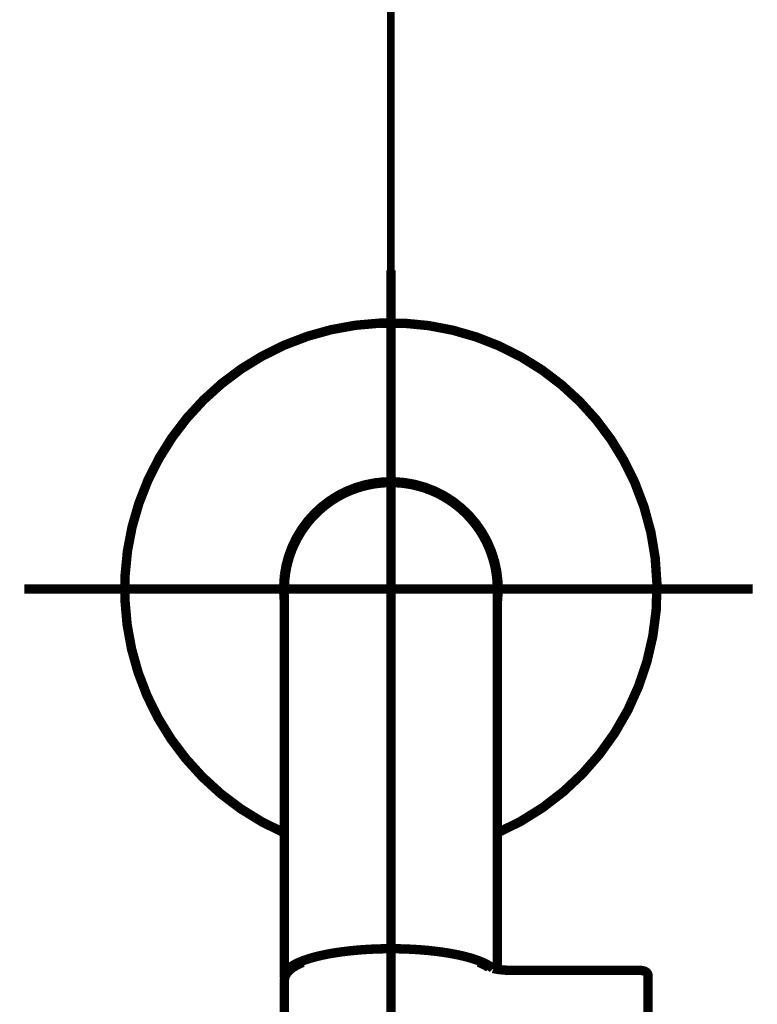
# Model space of a CAD drawing. Extents: x 66 to 478, y -268 to -8.
# Drawn here: x 128 to 137, y -164 to -153 of the extents above; entities that cross this region are included whole.
import ezdxf

# ---------------------------------------------------------------- set-up
doc = ezdxf.new("R2010")
doc.units = 0
doc.linetypes.add('AIGENLINE004', pattern=[5.2917, 3.5278, -1.7639, 0, 0])
doc.layers.add('LAYER_2', color=7, linetype='CONTINUOUS')

# ---------------------------------------------------------------- blocks, each defined once
blk = doc.blocks.new('AIGNBL0201009A')
at = {"layer": 'LAYER_2', "linetype": 'AIGENLINE004', "const_width": 0.0882, "flags": 128}
blk.add_lwpolyline([(132.6292, -192.2526), (132.6292, -66.7761)], dxfattribs=at)
blk = doc.blocks.new('AIGNBL0202018E')
at = {"layer": 'LAYER_2', "const_width": 0.1058}
blk.add_lwpolyline([(133.8291, -159.2286), (133.8291, -159.2282), (133.8291, -159.2277), (133.8291, -159.2272), (133.8291, -159.2266), (133.8291, -159.226), (133.8291, -159.2254), (133.8291, -159.2246), (133.8291, -159.2239), (133.8291, -159.223), (133.8291, -159.2221), (133.8291, -159.2211), (133.8291, -159.2206), (133.8291, -159.2201), (133.8291, -159.2188), (133.8291, -159.2172), (133.829, -159.2158), (133.829, -159.2141), (133.829, -159.2112), (133.8289, -159.2078), (133.8289, -159.204), (133.8288, -159.2), (133.8287, -159.196), (133.8285, -159.1918), (133.8284, -159.1876), (133.8282, -159.1833), (133.8278, -159.1739), (133.8273, -159.164), (133.8267, -159.1537), (133.8261, -159.1442), (133.8253, -159.1343), (133.8245, -159.1241), (133.8235, -159.1139), (133.8225, -159.1038), (133.8214, -159.0938), (133.8188, -159.0726), (133.8158, -159.0518), (133.8126, -159.0314), (133.8091, -159.0115), (133.8053, -158.9919), (133.8013, -158.9728), (133.7969, -158.9538), (133.7922, -158.9346), (133.7871, -158.9152), (133.7816, -158.8956), (133.7758, -158.8761), (133.7695, -158.8564), (133.7628, -158.8365), (133.7557, -158.8165), (133.7473, -158.7943), (133.7383, -158.7719), (133.7287, -158.7494), (133.7185, -158.7268), (133.7079, -158.7044), (133.697, -158.6825), (133.6863, -158.6622), (133.6753, -158.6422), (133.6641, -158.6226), (133.6525, -158.6033), (133.6407, -158.5844), (133.6278, -158.5647), (133.6147, -158.5454), (133.6014, -158.5266), (133.5877, -158.5081), (133.5739, -158.4901), (133.5598, -158.4724), (133.5428, -158.4521), (133.5254, -158.4321), (133.5076, -158.4125), (133.4893, -158.3933), (133.4703, -158.3741), (133.4508, -158.3554), (133.4309, -158.3371), (133.4106, -158.3193), (133.3899, -158.302), (133.3692, -158.2854), (133.3482, -158.2693), (133.3268, -158.2537), (133.3051, -158.2385), (133.2826, -158.2235), (133.2598, -158.2091), (133.2367, -158.1952), (133.2133, -158.1818), (133.1896, -158.1689), (133.166, -158.1568), (133.1422, -158.1452), (133.1181, -158.1341), (133.0938, -158.1236), (133.0688, -158.1135), (133.0436, -158.1039), (133.0182, -158.0948), (132.9926, -158.0864), (132.9668, -158.0785), (132.9413, -158.0713), (132.9157, -158.0647), (132.8899, -158.0587), (132.864, -158.0532), (132.8375, -158.0482), (132.811, -158.0439), (132.7843, -158.0401), (132.7575, -158.0369), (132.7307, -158.0343), (132.7043, -158.0324), (132.6779, -158.031), (132.6514, -158.0302), (132.625, -158.03), (132.598, -158.0304), (132.5711, -158.0314), (132.5443, -158.033), (132.5174, -158.0352), (132.4906, -158.038), (132.4644, -158.0414), (132.4382, -158.0453), (132.4122, -158.0498), (132.3862, -158.0548), (132.36, -158.0606), (132.3338, -158.0669), (132.3078, -158.0738), (132.282, -158.0813), (132.2563, -158.0894), (132.2313, -158.0979), (132.2064, -158.1069), (132.1818, -158.1165), (132.1574, -158.1266), (132.1344, -158.1367), (132.1117, -158.1473), (132.0892, -158.1583), (132.0669, -158.1699), (132.0448, -158.1819), (132.023, -158.1943), (132.0027, -158.2065), (131.9826, -158.219), (131.9628, -158.232), (131.9433, -158.2453), (131.924, -158.259), (131.9029, -158.2747), (131.882, -158.2909), (131.8616, -158.3076), (131.8415, -158.3247), (131.8217, -158.3422), (131.8024, -158.3602), (131.7835, -158.3786), (131.765, -158.3974), (131.7466, -158.4169), (131.7286, -158.4369), (131.7111, -158.4572), (131.694, -158.478), (131.6774, -158.4991), (131.6616, -158.5202), (131.6462, -158.5416), (131.6313, -158.5633), (131.6169, -158.5854), (131.6028, -158.6082), (131.5891, -158.6313), (131.576, -158.6547), (131.5634, -158.6784), (131.5513, -158.7024), (131.54, -158.7262), (131.5291, -158.7504), (131.5188, -158.7749), (131.5089, -158.7997), (131.501, -158.821), (131.4934, -158.8426), (131.4862, -158.8643), (131.4794, -158.8862), (131.473, -158.9084), (131.467, -158.9309), (131.4617, -158.9524), (131.4567, -158.9741), (131.4521, -158.996), (131.448, -159.0182), (131.4442, -159.0405), (131.442, -159.0546), (131.4401, -159.0683), (131.4383, -159.0816), (131.4368, -159.0946), (131.4354, -159.1072), (131.4342, -159.1193), (131.4332, -159.131), (131.4323, -159.1424), (131.4316, -159.1538), (131.4307, -159.1686), (131.43, -159.1837), (131.4298, -159.1885), (131.4297, -159.1931), (131.4296, -159.1974), (131.4295, -159.2012), (131.4294, -159.2047), (131.4294, -159.207), (131.4293, -159.2091), (131.4293, -159.211), (131.4293, -159.2128), (131.4292, -159.2146), (131.4292, -159.2163), (131.4292, -159.2179), (131.4292, -159.2194), (131.4292, -159.221), (131.4292, -159.2225), (131.4291, -159.2239), (131.4291, -159.2252), (131.4291, -159.2264), (131.4291, -159.2275), (131.4291, -159.2286)], dxfattribs=at)
blk = doc.blocks.new('AIGNBL0202018F')
at = {"layer": 'LAYER_2', "const_width": 0.1058}
blk.add_lwpolyline([(131.4291, -162.1945), (131.4291, -163.595)], dxfattribs=at)
blk = doc.blocks.new('AIGNBL02020190')
at = {"layer": 'LAYER_2', "const_width": 0.1058}
blk.add_lwpolyline([(133.8291, -163.5159), (133.8291, -162.1945)], dxfattribs=at)
blk = doc.blocks.new('AIGNBL02020194')
at = {"layer": 'LAYER_2', "const_width": 0.1058}
blk.add_lwpolyline([(131.4291, -163.6433), (131.4292, -166.832)], dxfattribs=at)
blk = doc.blocks.new('AIGNBL02020195')
at = {"layer": 'LAYER_2', "const_width": 0.1058}
blk.add_lwpolyline([(133.7086, -163.4813), (133.7064, -163.48), (133.7044, -163.4788), (133.7026, -163.4778), (133.7011, -163.4769), (133.6998, -163.4761), (133.6984, -163.4754), (133.6969, -163.4746), (133.6929, -163.4723), (133.6888, -163.4701), (133.6864, -163.4688), (133.6839, -163.4675), (133.6812, -163.4661), (133.6783, -163.4646), (133.6751, -163.463), (133.6719, -163.4614), (133.6694, -163.4601), (133.667, -163.459), (133.6649, -163.4579), (133.663, -163.457), (133.6613, -163.4562), (133.6598, -163.4555), (133.6585, -163.4549), (133.6574, -163.4544), (133.6561, -163.4537), (133.6545, -163.453), (133.6526, -163.4521), (133.6506, -163.4512), (133.6486, -163.4503), (133.6465, -163.4493), (133.645, -163.4486), (133.6434, -163.448), (133.6421, -163.4474), (133.641, -163.4469), (133.6402, -163.4465), (133.6395, -163.4462), (133.639, -163.446), (133.6378, -163.4455), (133.6364, -163.4449), (133.6346, -163.4441), (133.6324, -163.4432), (133.6298, -163.4421), (133.6269, -163.4408), (133.6239, -163.4396), (133.6207, -163.4383), (133.6196, -163.4378)], dxfattribs=at)
blk = doc.blocks.new('AIGNBL02020196')
at = {"layer": 'LAYER_2', "const_width": 0.1058}
blk.add_lwpolyline([(131.6381, -163.4381), (131.6355, -163.4391), (131.6326, -163.4403), (131.6299, -163.4414), (131.6274, -163.4425), (131.6252, -163.4434), (131.6231, -163.4443), (131.621, -163.4453), (131.6186, -163.4463), (131.6161, -163.4474), (131.6134, -163.4486), (131.6107, -163.4498), (131.6084, -163.4509), (131.606, -163.452), (131.6038, -163.453), (131.6017, -163.454), (131.5997, -163.4549), (131.5978, -163.4558), (131.5964, -163.4565), (131.5947, -163.4573), (131.593, -163.4581), (131.5914, -163.4589), (131.5899, -163.4596), (131.5886, -163.4602), (131.5875, -163.4608), (131.5862, -163.4614), (131.585, -163.462), (131.584, -163.4625), (131.5831, -163.463), (131.582, -163.4635), (131.5804, -163.4644), (131.5785, -163.4653), (131.5764, -163.4664), (131.5741, -163.4677), (131.5715, -163.469), (131.5689, -163.4704), (131.5661, -163.4719), (131.5633, -163.4735), (131.561, -163.4747), (131.559, -163.4758), (131.5573, -163.4768), (131.5558, -163.4777), (131.5543, -163.4785), (131.5528, -163.4794), (131.5511, -163.4804), (131.5493, -163.4815), (131.5475, -163.4825), (131.5459, -163.4835), (131.5444, -163.4845), (131.5395, -163.4875), (131.5349, -163.4904), (131.531, -163.4929), (131.5264, -163.496), (131.522, -163.499), (131.5174, -163.5023), (131.5136, -163.5051), (131.5125, -163.5059), (131.5113, -163.5068), (131.5102, -163.5076), (131.509, -163.5086), (131.5078, -163.5095), (131.5065, -163.5105), (131.5054, -163.5113), (131.5047, -163.5119), (131.5041, -163.5124), (131.5034, -163.5129), (131.5027, -163.5135), (131.5017, -163.5143), (131.5006, -163.5152), (131.4996, -163.5161), (131.4986, -163.5169), (131.4977, -163.5177), (131.4969, -163.5183), (131.4962, -163.5189), (131.4956, -163.5194), (131.4949, -163.52), (131.494, -163.5208), (131.4929, -163.5218), (131.4918, -163.5227), (131.4909, -163.5235), (131.4901, -163.5243), (131.4892, -163.525), (131.487, -163.5271), (131.485, -163.529), (131.4827, -163.5312), (131.4808, -163.533), (131.4788, -163.5351), (131.4768, -163.5371), (131.4749, -163.5391), (131.4729, -163.5413), (131.4723, -163.542), (131.4716, -163.5428), (131.4709, -163.5436), (131.4701, -163.5444), (131.4695, -163.5452), (131.4689, -163.5458), (131.4684, -163.5464), (131.468, -163.5469), (131.4675, -163.5475), (131.4669, -163.5482), (131.4661, -163.5491), (131.4654, -163.55), (131.4648, -163.5508), (131.4641, -163.5515), (131.4633, -163.5526), (131.4625, -163.5536), (131.4617, -163.5546), (131.461, -163.5556), (131.4601, -163.5568), (131.4592, -163.558), (131.4583, -163.5593), (131.4575, -163.5603), (131.4568, -163.5613), (131.4561, -163.5623), (131.4555, -163.5631), (131.455, -163.564), (131.4544, -163.5649), (131.4537, -163.5659), (131.453, -163.567), (131.4523, -163.568), (131.4516, -163.5691), (131.451, -163.5701), (131.4505, -163.571), (131.45, -163.5717), (131.4496, -163.5725), (131.4491, -163.5732), (131.4487, -163.5739), (131.4481, -163.575), (131.4474, -163.5762), (131.4467, -163.5775), (131.4459, -163.579), (131.445, -163.5807), (131.4442, -163.5823), (131.4435, -163.5837), (131.4428, -163.585), (131.4421, -163.5866), (131.4414, -163.5881), (131.4406, -163.5898), (131.4399, -163.5916), (131.4391, -163.5935), (131.4383, -163.5956), (131.4375, -163.5975), (131.4369, -163.5993), (131.4363, -163.601), (131.4357, -163.6028), (131.4352, -163.6042), (131.4348, -163.6055), (131.4344, -163.6068), (131.434, -163.6082), (131.4336, -163.6097), (131.4331, -163.6115), (131.4327, -163.6134), (131.4323, -163.6151), (131.4319, -163.6168), (131.4316, -163.6183), (131.4313, -163.6198), (131.431, -163.6215), (131.4307, -163.6233), (131.4304, -163.6252), (131.4302, -163.627), (131.43, -163.6284), (131.4299, -163.6298), (131.4297, -163.6312), (131.4296, -163.6327), (131.4295, -163.6344), (131.4294, -163.6352), (131.4293, -163.6359), (131.4293, -163.6367), (131.4293, -163.6376), (131.4292, -163.6387), (131.4292, -163.64), (131.4291, -163.6416), (131.4291, -163.6433)], dxfattribs=at)
blk = doc.blocks.new('AIGNBL02020198')
at = {"layer": 'LAYER_2', "const_width": 0.1058}
blk.add_lwpolyline([(134.0039, -163.5286), (133.9965, -163.5286), (133.9936, -163.5286), (133.9888, -163.5285), (133.9837, -163.5285), (133.9783, -163.5284), (133.9727, -163.5283), (133.9669, -163.5281), (133.961, -163.5279), (133.955, -163.5277), (133.9489, -163.5275), (133.9428, -163.5272), (133.9366, -163.5269), (133.9304, -163.5265), (133.9242, -163.5262), (133.918, -163.5258), (133.9118, -163.5253), (133.9056, -163.5248), (133.8995, -163.5243), (133.8933, -163.5238), (133.8872, -163.5232), (133.8811, -163.5226), (133.8751, -163.522), (133.8691, -163.5213), (133.8632, -163.5207), (133.8574, -163.5199), (133.8516, -163.5192), (133.8458, -163.5184), (133.8401, -163.5176), (133.8345, -163.5168), (133.829, -163.5159), (133.8236, -163.515), (133.8182, -163.5141), (133.8129, -163.5132), (133.8077, -163.5123), (133.8026, -163.5113), (133.7976, -163.5103), (133.7927, -163.5093), (133.7879, -163.5082), (133.7832, -163.5072), (133.7825, -163.507)], dxfattribs=at)
blk = doc.blocks.new('AIGNBL02020199')
at = {"layer": 'LAYER_2', "const_width": 0.1058}
blk.add_lwpolyline([(133.727, -163.4902), (133.7245, -163.4891), (133.722, -163.488), (133.7196, -163.487), (133.7174, -163.4859), (133.7153, -163.4849), (133.7133, -163.4839), (133.7115, -163.4829), (133.7098, -163.482), (133.7086, -163.4813)], dxfattribs=at)
blk = doc.blocks.new('AIGNBL0202019A')
at = {"layer": 'LAYER_2', "const_width": 0.1058}
blk.add_lwpolyline([(135.4291, -163.5286), (134.0039, -163.5286)], dxfattribs=at)
blk = doc.blocks.new('AIGNBL0202019B')
at = {"layer": 'LAYER_2', "const_width": 0.1058}
blk.add_lwpolyline([(135.5291, -163.5916), (135.5291, -163.5889), (135.5288, -163.5861), (135.5285, -163.5833), (135.528, -163.5805), (135.5273, -163.5778), (135.5265, -163.5751), (135.5256, -163.5725), (135.5246, -163.57), (135.5234, -163.5675), (135.5221, -163.5651), (135.5207, -163.5628), (135.5192, -163.5605), (135.5176, -163.5583), (135.5159, -163.5562), (135.5141, -163.5543), (135.5123, -163.5524), (135.5103, -163.5505), (135.5083, -163.5488), (135.5061, -163.5472), (135.504, -163.5456), (135.5017, -163.5441), (135.4993, -163.5427), (135.4968, -163.5414), (135.4942, -163.5401), (135.4913, -163.5388), (135.4883, -163.5376), (135.4851, -163.5364), (135.4816, -163.5353), (135.4779, -163.5343), (135.4742, -163.5333), (135.4705, -163.5325), (135.467, -163.5318), (135.4634, -163.5312), (135.4599, -163.5307), (135.4565, -163.5302), (135.453, -163.5298), (135.4496, -163.5295), (135.4461, -163.5292), (135.4427, -163.529), (135.4393, -163.5288), (135.4358, -163.5287), (135.4324, -163.5287), (135.4291, -163.5286)], dxfattribs=at)
blk = doc.blocks.new('AIGNBL020201A0')
at = {"layer": 'LAYER_2', "const_width": 0.1058}
blk.add_lwpolyline([(133.8292, -159.3847, 0.4142132), (132.7841, -158.0297, 0.4142228), (131.4291, -159.0748), (131.4191, -159.2297)], format="xyb", dxfattribs=at)
blk = doc.blocks.new('AIGNBL020201A1')
at = {"layer": 'LAYER_2', "const_width": 0.1058}
blk.add_lwpolyline([(131.4191, -159.2297), (131.4291, -159.3843)], dxfattribs=at)
blk = doc.blocks.new('AIGNBL020201AA')
at = {"layer": 'LAYER_2', "const_width": 0.1058}
blk.add_lwpolyline([(133.8291, -162.1945), (133.8291, -162.1481), (133.8291, -162.1019), (133.8291, -162.0559), (133.8291, -162.01), (133.8291, -161.9644), (133.8291, -161.9189), (133.8291, -161.8761), (133.8291, -161.8336), (133.8291, -161.7912), (133.8291, -161.749), (133.8291, -161.707), (133.8291, -161.6652), (133.8291, -161.6236), (133.8291, -161.5822), (133.8291, -161.5411), (133.8291, -161.5001), (133.8291, -161.4601), (133.8291, -161.4203), (133.8291, -161.3807), (133.8291, -161.3414), (133.8291, -161.3015), (133.8291, -161.262), (133.8291, -161.2226), (133.8291, -161.1836), (133.8291, -161.1448), (133.8291, -161.1069), (133.8291, -161.0694), (133.8291, -161.032), (133.8291, -160.995), (133.8291, -160.9575), (133.8291, -160.9203), (133.8291, -160.8833), (133.8291, -160.8467), (133.8291, -160.8104), (133.8291, -160.7744), (133.8291, -160.7387), (133.8291, -160.7034), (133.8291, -160.6685), (133.8291, -160.6338), (133.8291, -160.5995), (133.8291, -160.5655), (133.8291, -160.5325), (133.8291, -160.4998), (133.8291, -160.4675), (133.8291, -160.4355), (133.8291, -160.4031), (133.8291, -160.3712), (133.8291, -160.3396), (133.8291, -160.3084), (133.8291, -160.2776), (133.8291, -160.2471), (133.8291, -160.2171), (133.8291, -160.1874), (133.8291, -160.1581), (133.8291, -160.1292), (133.8291, -160.1007), (133.8291, -160.0726), (133.8291, -160.045), (133.8291, -160.0177), (133.8291, -159.9882), (133.8291, -159.9592), (133.8291, -159.9306), (133.8291, -159.9027), (133.8291, -159.8752), (133.8291, -159.8507), (133.8291, -159.8267), (133.8291, -159.8031), (133.8291, -159.7799), (133.8291, -159.7572), (133.8291, -159.7354), (133.8291, -159.7139), (133.8291, -159.6929), (133.8291, -159.6723), (133.8291, -159.6518), (133.8291, -159.6317), (133.8291, -159.6121), (133.8291, -159.593), (133.8291, -159.5743), (133.8291, -159.5561), (133.8291, -159.5384), (133.8291, -159.5211), (133.8291, -159.5043), (133.8291, -159.488), (133.8291, -159.4722), (133.8291, -159.4569), (133.8291, -159.442), (133.8291, -159.4277), (133.8291, -159.4125), (133.8291, -159.3978), (133.8291, -159.3838), (133.8291, -159.3704), (133.8291, -159.3575), (133.8291, -159.3464), (133.8291, -159.3357), (133.8291, -159.3256), (133.8291, -159.316), (133.8291, -159.3068), (133.8291, -159.2982), (133.8291, -159.2901), (133.8291, -159.2818), (133.8291, -159.274), (133.8291, -159.2669), (133.8291, -159.2604), (133.8291, -159.2546), (133.8291, -159.2493), (133.8291, -159.2447), (133.8291, -159.2407), (133.8291, -159.2373), (133.8291, -159.2345), (133.8291, -159.2324), (133.8291, -159.2309), (133.8291, -159.23), (133.8291, -159.2297)], dxfattribs=at)
blk = doc.blocks.new('AIGNBL020201AB')
at = {"layer": 'LAYER_2', "const_width": 0.1058}
blk.add_lwpolyline([(131.4291, -159.2297), (131.4291, -159.23), (131.4291, -159.2309), (131.4291, -159.2323), (131.4291, -159.2343), (131.4291, -159.2369), (131.4291, -159.2401), (131.4291, -159.2436), (131.4291, -159.2477), (131.4291, -159.2522), (131.4291, -159.2573), (131.4291, -159.2628), (131.4291, -159.2689), (131.4291, -159.2755), (131.4291, -159.2826), (131.4291, -159.2902), (131.4291, -159.2983), (131.4291, -159.3067), (131.4291, -159.3157), (131.4291, -159.3251), (131.4291, -159.335), (131.4291, -159.3456), (131.4291, -159.3566), (131.4291, -159.3682), (131.4291, -159.3803), (131.4291, -159.3929), (131.4291, -159.4057), (131.4291, -159.419), (131.4291, -159.4327), (131.4291, -159.447), (131.4291, -159.462), (131.4291, -159.4775), (131.4291, -159.4934), (131.4291, -159.5099), (131.4291, -159.5268), (131.4291, -159.5443), (131.4291, -159.5621), (131.4291, -159.5805), (131.4291, -159.5993), (131.4291, -159.6185), (131.4291, -159.6382), (131.4291, -159.6584), (131.4291, -159.6787), (131.4291, -159.6994), (131.4291, -159.7205), (131.4291, -159.7421), (131.4291, -159.7646), (131.4291, -159.7875), (131.4291, -159.8108), (131.4291, -159.8346), (131.4291, -159.8589), (131.4291, -159.8835), (131.4291, -159.9086), (131.4291, -159.9341), (131.4291, -159.9601), (131.4291, -159.9865), (131.4291, -160.0132), (131.4291, -160.0404), (131.4291, -160.0681), (131.4291, -160.0961), (131.4291, -160.1274), (131.4291, -160.1591), (131.4291, -160.1914), (131.4291, -160.2241), (131.4291, -160.2573), (131.4291, -160.2878), (131.4291, -160.3187), (131.4291, -160.35), (131.4291, -160.3816), (131.4291, -160.4136), (131.4291, -160.4454), (131.4291, -160.4775), (131.4291, -160.51), (131.4291, -160.5428), (131.4291, -160.5766), (131.4291, -160.6107), (131.4291, -160.6452), (131.4291, -160.68), (131.4291, -160.7152), (131.4291, -160.7506), (131.4291, -160.7864), (131.4291, -160.8226), (131.4291, -160.859), (131.4291, -160.8957), (131.4291, -160.9327), (131.4291, -160.97), (131.4291, -161.0077), (131.4291, -161.0456), (131.4291, -161.0876), (131.4291, -161.1299), (131.4291, -161.1726), (131.4291, -161.2156), (131.4291, -161.2589), (131.4291, -161.2985), (131.4291, -161.3384), (131.4291, -161.3786), (131.4291, -161.4189), (131.4291, -161.4595), (131.4291, -161.5004), (131.4291, -161.5414), (131.4291, -161.5868), (131.4291, -161.6325), (131.4291, -161.6784), (131.4291, -161.7246), (131.4291, -161.771), (131.4291, -161.8176), (131.4291, -161.8644), (131.4291, -161.9115), (131.4291, -161.9588), (131.4291, -162.0062), (131.4291, -162.053), (131.4291, -162.1), (131.4291, -162.1471), (131.4291, -162.1945)], dxfattribs=at)
blk = doc.blocks.new('AIGNBL020201AC')
at = {"layer": 'LAYER_2', "const_width": 0.1058}
blk.add_lwpolyline([(133.8291, -159.2297), (133.8291, -159.2286)], dxfattribs=at)
blk = doc.blocks.new('AIGNBL020201AD')
at = {"layer": 'LAYER_2', "const_width": 0.1058}
blk.add_lwpolyline([(131.4291, -159.2286), (131.4291, -159.2297)], dxfattribs=at)
blk = doc.blocks.new('AIGNBL020201AE')
at = {"layer": 'LAYER_2', "const_width": 0.1058}
blk.add_lwpolyline([(131.4319, -163.6163), (131.4308, -163.6113), (131.4295, -163.6032), (131.4291, -163.595), (131.4295, -163.5869), (131.4308, -163.5788), (131.4328, -163.5707), (131.4357, -163.5626), (131.4394, -163.5545), (131.4439, -163.5465), (131.4492, -163.5384), (131.4554, -163.5305), (131.4623, -163.5225), (131.47, -163.5147), (131.4785, -163.5068), (131.4879, -163.4991), (131.498, -163.4914), (131.5088, -163.4837), (131.5205, -163.4762), (131.5329, -163.4687), (131.546, -163.4613), (131.5599, -163.454), (131.5746, -163.4468), (131.5899, -163.4398), (131.606, -163.4328), (131.6227, -163.4259), (131.6402, -163.4191), (131.6583, -163.4125), (131.6771, -163.406), (131.6966, -163.3996), (131.7166, -163.3933), (131.7374, -163.3872), (131.7587, -163.3813), (131.7806, -163.3754), (131.8031, -163.3698), (131.8262, -163.3642), (131.8498, -163.3589), (131.8739, -163.3537), (131.8986, -163.3486), (131.9238, -163.3438), (131.9494, -163.3391), (131.9756, -163.3346), (132.0021, -163.3302), (132.0291, -163.3261), (132.0565, -163.3221), (132.0843, -163.3183), (132.1125, -163.3147), (132.141, -163.3113), (132.1699, -163.3081), (132.1991, -163.3051), (132.2286, -163.3023), (132.2583, -163.2997), (132.2883, -163.2973), (132.3185, -163.295), (132.349, -163.293), (132.3796, -163.2912), (132.4104, -163.2897), (132.4414, -163.2883), (132.4725, -163.2871), (132.5037, -163.2862), (132.535, -163.2854), (132.5663, -163.2849), (132.5977, -163.2846), (132.6291, -163.2845), (132.6605, -163.2846), (132.6919, -163.2849), (132.7233, -163.2854), (132.7546, -163.2862), (132.7858, -163.2871), (132.8169, -163.2883), (132.8478, -163.2897), (132.8786, -163.2912), (132.9093, -163.293), (132.9397, -163.295), (132.97, -163.2973), (133, -163.2997), (133.0297, -163.3023), (133.0592, -163.3051), (133.0884, -163.3081), (133.1172, -163.3113), (133.1457, -163.3147), (133.1739, -163.3183), (133.2017, -163.3221), (133.2291, -163.3261), (133.2561, -163.3302), (133.2827, -163.3346), (133.3088, -163.3391), (133.3345, -163.3438), (133.3596, -163.3486), (133.3843, -163.3537), (133.4085, -163.3589), (133.4321, -163.3642), (133.4552, -163.3698), (133.4777, -163.3754), (133.4996, -163.3813), (133.5209, -163.3872), (133.5416, -163.3933), (133.5617, -163.3996), (133.5812, -163.406), (133.6, -163.4125), (133.6181, -163.4191), (133.6355, -163.4259), (133.6523, -163.4328), (133.6684, -163.4398), (133.6837, -163.4468), (133.6983, -163.454), (133.7122, -163.4613), (133.7254, -163.4687), (133.7378, -163.4762), (133.7494, -163.4837), (133.7603, -163.4914), (133.7704, -163.4991), (133.7795, -163.5066)], dxfattribs=at)
blk = doc.blocks.new('AIGNBL020201B5')
at = {"layer": 'LAYER_2', "const_width": 0.1058}
blk.add_lwpolyline([(135.5291, -163.5916), (135.5291, -164.2677)], dxfattribs=at)
blk = doc.blocks.new('AIGNBL020201B8')
at = {"layer": 'LAYER_2', "const_width": 0.1058}
blk.add_lwpolyline([(133.8292, -161.9793, 0.4142103), (135.3787, -158.0297, 0.4142153), (131.4291, -156.4802, 0.4142168), (129.8796, -160.4298, 0.1891415), (131.4291, -161.9793)], format="xyb", dxfattribs=at)
blk = doc.blocks.new('AIGNBL020205E8')
at = {"layer": 'LAYER_2', "const_width": 0.1058}
blk.add_lwpolyline([(128.4981, -159.2297), (136.7069, -159.2297)], dxfattribs=at)
blk = doc.blocks.new('AIGNBL020205E9')
at = {"layer": 'LAYER_2', "const_width": 0.1058}
blk.add_lwpolyline([(132.6292, -168.1786), (132.6292, -155.6387)], dxfattribs=at)
blk = doc.blocks.new('AIGNBL0201018D')
at = {"layer": 'LAYER_2'}
for name in ['AIGNBL020205E9', 'AIGNBL020201B8', 'AIGNBL020201A0', 'AIGNBL0202018E', 'AIGNBL020205E8', 'AIGNBL020201A1', 'AIGNBL020201AD', 'AIGNBL020201AB', 'AIGNBL020201AC', 'AIGNBL020201AA', 'AIGNBL0202018F', 'AIGNBL02020190', 'AIGNBL020201AE', 'AIGNBL02020196', 'AIGNBL02020195', 'AIGNBL02020199', 'AIGNBL02020198', 'AIGNBL0202019A', 'AIGNBL0202019B', 'AIGNBL02020194', 'AIGNBL020201B5']:
    blk.add_blockref(name, (0, 0), dxfattribs=at)

msp = doc.modelspace()

# ---------------------------------------------------------------- block references
at = {"layer": 'LAYER_2'}
for name in ['AIGNBL0201009A', 'AIGNBL0201018D']:
    msp.add_blockref(name, (0, 0), dxfattribs=at)

doc.saveas('drawing.dxf')
